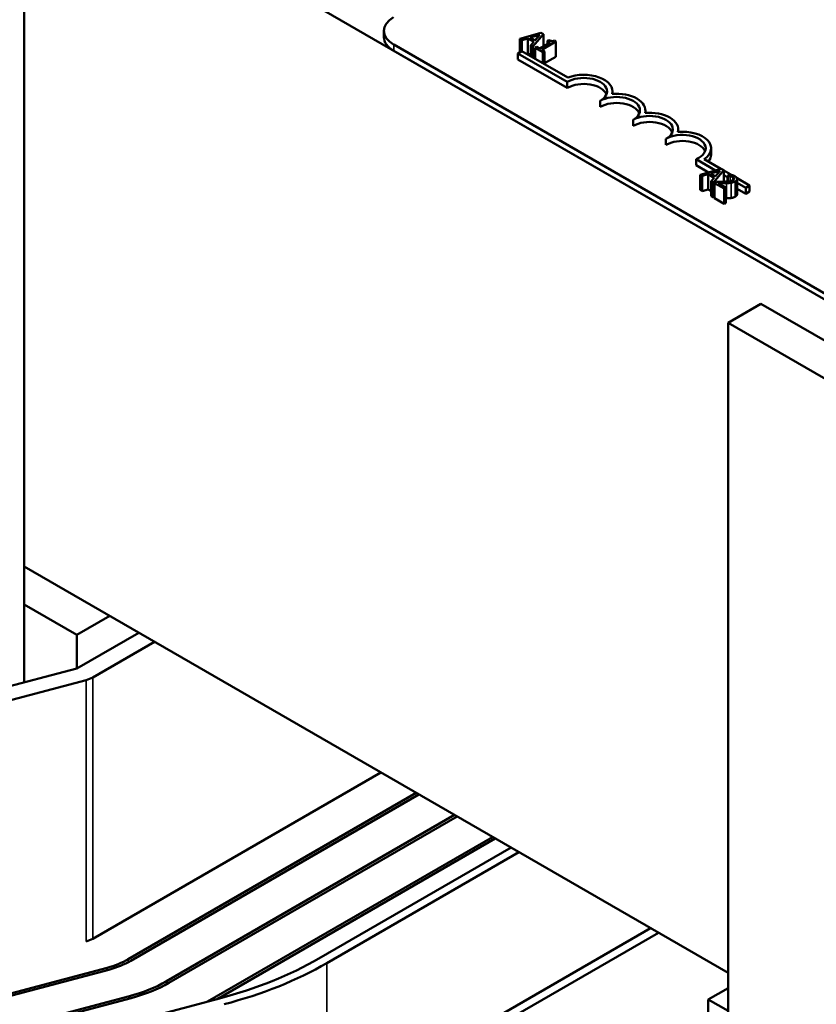
# Model space of a CAD drawing. Units: inches. Extents: x 1.2 to 53.8, y 0.6 to 41.9.
# Drawn here: x 41.5 to 43.6, y 33.2 to 35.8 of the extents above; entities that cross this region are included whole.
import ezdxf

# ---------------------------------------------------------------- set-up
doc = ezdxf.new("R2010")
doc.units = ezdxf.units.IN
doc.header["$LTSCALE"] = 2.5
doc.header["$MEASUREMENT"] = 0
doc.layers.add('Visible (ANSI)', color=7, linetype='Continuous', lineweight=50)
doc.layers.add('Visible Narrow (ANSI)', color=7, linetype='Continuous', lineweight=35)

msp = doc.modelspace()

# ---------------------------------------------------------------- linework, layer by layer
at = {"layer": 'Visible (ANSI)'}
for p, q in [((41.2276, 36.4819), (48.4224, 32.3279)), ((41.4927, 34.0582), (41.4927, 36.2185)), ((42.4591, 35.7923), (42.4591, 35.8087)), ((42.881, 35.8037), (42.8243, 35.7875)), ((42.8879, 35.7997), (42.881, 35.8037)), ((42.8243, 35.7875), (42.8243, 35.7511)), ((42.8243, 35.7875), (42.83, 35.7842)), ((42.83, 35.7842), (42.8457, 35.7888)), ((42.83, 35.7842), (42.83, 35.7544)), ((42.8457, 35.7888), (42.8457, 35.748)), ((42.8457, 35.7888), (42.8619, 35.7794)), ((42.852, 35.7907), (42.8785, 35.7984)), ((42.8651, 35.7831), (42.852, 35.7907)), ((42.8619, 35.7794), (42.8539, 35.7704)), ((42.8598, 35.7669), (42.8879, 35.7997)), ((42.8785, 35.7984), (42.8651, 35.7831)), ((42.9064, 35.7779), (42.878, 35.7614)), ((42.8835, 35.7583), (42.9217, 35.7804)), ((42.8879, 35.7997), (42.8879, 35.7672)), ((42.9026, 35.7845), (42.8987, 35.7823)), ((42.8987, 35.7823), (42.9064, 35.7779)), ((42.8987, 35.7823), (42.8987, 35.7734)), ((42.9217, 35.7804), (42.9173, 35.7829)), ((42.9217, 35.7804), (42.9217, 35.7395)), ((45.8938, 33.8042), (42.4855, 35.7719)), ((45.8938, 33.7878), (42.4855, 35.7556)), ((42.8196, 35.7484), (42.83, 35.7544)), ((42.8196, 35.7321), (42.8196, 35.7484)), ((42.9522, 35.6719), (42.8196, 35.7484)), ((42.83, 35.7544), (42.9532, 35.6833)), ((42.8539, 35.7704), (42.8598, 35.7669)), ((42.8539, 35.7704), (42.8539, 35.7407)), ((42.8598, 35.7669), (42.8598, 35.7372)), ((42.8703, 35.7659), (42.866, 35.7634)), ((42.866, 35.7634), (42.8867, 35.7514)), ((42.866, 35.7634), (42.866, 35.7337)), ((42.878, 35.7614), (42.8703, 35.7659)), ((42.891, 35.7539), (42.8835, 35.7583)), ((42.8867, 35.7514), (42.891, 35.7539)), ((42.8867, 35.7514), (42.8867, 35.7217)), ((42.891, 35.7539), (42.891, 35.7192)), ((42.9522, 35.6556), (42.8196, 35.7321)), ((42.8457, 35.748), (42.8427, 35.7471)), ((42.8539, 35.7432), (42.8457, 35.748)), ((42.9217, 35.7395), (42.891, 35.7218)), ((42.9522, 35.6556), (42.9522, 35.6719)), ((43.0736, 35.6395), (43.0736, 35.6464)), ((43.0406, 35.6045), (43.0406, 35.6209)), ((43.162, 35.5884), (43.162, 35.5954)), ((43.129, 35.5535), (43.129, 35.5698)), ((43.2504, 35.5374), (43.2504, 35.5443)), ((43.2174, 35.5025), (43.2174, 35.5188)), ((43.3388, 35.477), (43.3388, 35.4933)), ((43.3507, 35.4341), (43.2986, 35.4642)), ((43.2986, 35.4479), (43.2986, 35.4642)), ((43.3197, 35.464), (43.3646, 35.4381)), ((43.3318, 35.4287), (43.2986, 35.4479)), ((43.3659, 35.4384), (43.3091, 35.4222)), ((43.3369, 35.4254), (43.3634, 35.4332)), ((43.3447, 35.4017), (43.3728, 35.4344)), ((43.3634, 35.4332), (43.35, 35.4178)), ((43.3728, 35.4344), (43.3659, 35.4384)), ((43.3728, 35.4344), (43.3728, 35.4035)), ((43.3728, 35.4333), (43.3916, 35.4225)), ((43.3091, 35.4222), (43.3148, 35.4189)), ((43.3091, 35.4222), (43.3091, 35.3814)), ((43.3148, 35.4189), (43.3305, 35.4235)), ((43.3148, 35.4189), (43.3148, 35.3781)), ((43.3305, 35.4235), (43.3467, 35.4142)), ((43.3305, 35.4235), (43.3305, 35.3827)), ((43.35, 35.4178), (43.3369, 35.4254)), ((43.3467, 35.4142), (43.3387, 35.4051)), ((43.3387, 35.4051), (43.3447, 35.4017)), ((43.3387, 35.4051), (43.3387, 35.3643)), ((43.3831, 35.4154), (43.3728, 35.4213)), ((43.3754, 35.4035), (43.3728, 35.405)), ((43.3892, 35.4231), (43.3831, 35.4196)), ((43.3831, 35.4196), (43.3834, 35.4194)), ((43.3831, 35.4196), (43.3831, 35.4039)), ((43.3834, 35.4194), (43.3834, 35.4039)), ((43.4083, 35.4128), (43.442, 35.3934)), ((43.4087, 35.4108), (43.4087, 35.37)), ((43.3148, 35.3781), (43.3091, 35.3814)), ((43.3305, 35.3827), (43.3148, 35.3781)), ((43.3387, 35.378), (43.3305, 35.3827)), ((43.3447, 35.4017), (43.3447, 35.3608)), ((43.3535, 35.4035), (43.3475, 35.4)), ((43.3475, 35.4), (43.3737, 35.3849)), ((43.3475, 35.4), (43.3475, 35.3592)), ((43.3786, 35.3878), (43.3577, 35.3998)), ((43.3737, 35.3849), (43.3786, 35.3878)), ((43.3737, 35.3849), (43.3737, 35.3441)), ((43.3786, 35.3878), (43.3786, 35.3469)), ((43.4316, 35.3874), (43.4087, 35.4006)), ((43.4316, 35.371), (43.4087, 35.3843)), ((43.442, 35.3934), (43.4316, 35.3874)), ((43.4316, 35.371), (43.4316, 35.3874)), ((43.442, 35.377), (43.442, 35.3934)), ((43.3447, 35.3608), (43.3387, 35.3643)), ((43.3475, 35.3641), (43.3447, 35.3608)), ((43.3737, 35.3441), (43.3475, 35.3592)), ((43.442, 35.377), (43.4316, 35.371)), ((43.3786, 35.3469), (43.3737, 35.3441)), ((43.3842, 35.0244), (43.4726, 35.0754)), ((44.8868, 34.259), (43.4726, 35.0754)), ((43.3842, 35.0244), (43.3842, 32.9546)), ((44.7985, 34.2079), (43.3842, 35.0244)), ((43.3842, 33.2771), (41.4927, 34.3692)), ((41.6341, 34.1855), (41.4927, 34.2671)), ((41.7225, 34.2365), (41.6341, 34.1855)), ((41.8003, 34.1916), (41.6341, 34.0957)), ((41.6341, 34.1855), (41.6341, 34.0957)), ((41.6766, 34.0712), (41.8427, 34.1671)), ((41.6341, 34.0957), (40.7856, 33.8711)), ((40.8106, 33.8396), (41.6591, 34.0642)), ((41.6766, 33.369), (42.4509, 33.816)), ((42.5463, 33.7609), (41.772, 33.3139)), ((41.7791, 33.3098), (42.5534, 33.7568)), ((42.6488, 33.7017), (41.8746, 33.2547)), ((41.8816, 33.2506), (42.6559, 33.6976)), ((42.7514, 33.6425), (41.985, 33.2)), ((42.0111, 33.2069), (42.7584, 33.6384)), ((42.2847, 33.3159), (42.8009, 33.6139)), ((42.8221, 33.6017), (42.3059, 33.3037)), ((42.6595, 33.0995), (43.1756, 33.3975)), ((43.1969, 33.3853), (42.6807, 33.0873)), ((41.7154, 33.2911), (40.8669, 33.0666)), ((40.871, 33.0613), (41.7196, 33.2859)), ((43.3312, 33.2057), (43.3842, 33.2363)), ((41.7758, 33.215), (40.9273, 32.9905)), ((40.9314, 32.9852), (41.78, 33.2098)), ((41.1689, 32.9841), (42.0175, 33.2086)), ((43.3312, 33.2057), (43.3312, 32.924)), ((43.3842, 33.1751), (43.3312, 33.2057))]:
    msp.add_line(p, q, dxfattribs=at)
for centre, major_axis, start_param, end_param in [((42.5491, 35.8087), (-0.09, 0), 5.497787, 7.068583), ((42.5491, 35.7923), (-0.09, 0), 0, 0.785398), ((42.9964, 35.6464), (0.0625, 0), 5.497787, 8.63938), ((42.9964, 35.6464), (0.0772, 0), 6.125102, 8.447817), ((42.9964, 35.6301), (0.0625, 0), 0.228251, 2.356194), ((43.0848, 35.5954), (0.0625, 0), 5.497787, 8.63938), ((43.0848, 35.579), (0.0625, 0), 0.228251, 2.356194), ((43.0848, 35.5954), (0.0772, 0), 6.125102, 8.012065), ((43.1732, 35.5443), (0.0772, 0), 6.125102, 8.012065), ((43.1732, 35.5443), (0.0625, 0), 5.497787, 8.63938), ((43.1732, 35.528), (0.0625, 0), 0.228251, 2.356194), ((43.2616, 35.4933), (0.0772, 0), 5.565766, 8.012065), ((43.2616, 35.4933), (0.0625, 0), 5.345937, 8.63938), ((43.2616, 35.477), (0.0625, 0), 0.228251, 2.356194), ((43.2616, 35.477), (0.0772, 0), 5.830915, 6.283185), ((41.6341, 34.0957), (0.06, 0), 5.142151, 5.497787), ((41.6341, 33.3935), (0.06, 0), 5.142151, 5.497787), ((41.6341, 33.6915), (0.92, 0), 5.142151, 5.497787), ((41.6341, 33.3935), (-0.195, 0), 2.000558, 2.356194), ((41.6341, 33.3935), (0.205, 0), 5.142151, 5.497787), ((41.6341, 33.6915), (-0.95, 0), 2.000559, 2.356195), ((41.6341, 33.3935), (-0.34, 0), 2.000558, 2.356194), ((41.6341, 33.3935), (0.35, 0), 5.142151, 5.497787)]:
    msp.add_ellipse(centre, major_axis=major_axis, ratio=0.57735, start_param=start_param, end_param=end_param, dxfattribs=at)
for points, knots in [([(42.9173, 35.7829), (42.9167, 35.7826), (42.916, 35.7823), (42.9147, 35.7819), (42.914, 35.7817), (42.9126, 35.7815), (42.9119, 35.7814), (42.9107, 35.7815), (42.9098, 35.7816), (42.9064, 35.7825), (42.9044, 35.7835), (42.9026, 35.7845)], [-0.1005438, -0.1005438, -0.1005438, -0.1005438, -0.0762723, -0.0762723, -0.0553229, -0.0553229, -0.032618, -0.032618, -0.0195337, -0.0195337, 0, 0, 0, 0]), ([(43.3975, 35.4074), (43.3963, 35.4067), (43.3951, 35.4062), (43.3922, 35.4052), (43.3907, 35.4049), (43.3855, 35.404), (43.3801, 35.4037), (43.374, 35.4035)], [-0.08762492, -0.08762492, -0.08762492, -0.08762492, -0.06763594, -0.06763594, -0.04692782, -0.04692782, 0, 0, 0, 0]), ([(43.3834, 35.4194), (43.3844, 35.4193), (43.3854, 35.4192), (43.3876, 35.4189), (43.3888, 35.4186), (43.3899, 35.4184)], [-0.01709269, -0.01709269, -0.01709269, -0.01709269, -0.00936796, -0.00936796, 0, 0, 0, 0]), ([(43.4026, 35.4183), (43.3999, 35.4198), (43.397, 35.4208), (43.3936, 35.4219), (43.3912, 35.4227), (43.3892, 35.4231)], [-0.02537479, -0.02537479, -0.02537479, -0.02537479, -0.01636059, -0.01636059, 0, 0, 0, 0]), ([(43.3899, 35.4184), (43.3918, 35.4179), (43.3932, 35.4174), (43.3951, 35.4168), (43.3962, 35.4163), (43.3972, 35.4157)], [-0.01621929, -0.01621929, -0.01621929, -0.01621929, -0.01114601, -0.01114601, 0, 0, 0, 0]), ([(43.3972, 35.4157), (43.3986, 35.4149), (43.3993, 35.4142), (43.4003, 35.413), (43.4006, 35.4124), (43.4007, 35.4117)], [-0.0167019, -0.0167019, -0.0167019, -0.0167019, -0.00937535, -0.00937535, 0, 0, 0, 0]), ([(43.4007, 35.4117), (43.4008, 35.4113), (43.4007, 35.4109), (43.4005, 35.4101), (43.4003, 35.4098), (43.3995, 35.4087), (43.3986, 35.408), (43.3975, 35.4074)], [-0.01799053, -0.01799053, -0.01799053, -0.01799053, -0.01511041, -0.01511041, -0.01146257, -0.01146257, 0, 0, 0, 0]), ([(43.4036, 35.4042), (43.4045, 35.4047), (43.4053, 35.4053), (43.4067, 35.4065), (43.4073, 35.4071), (43.4084, 35.4088), (43.4088, 35.4098), (43.4087, 35.4118), (43.4084, 35.413), (43.4063, 35.4158), (43.4046, 35.4171), (43.4026, 35.4183)], [-0.0959954, -0.0959954, -0.0959954, -0.0959954, -0.07980065, -0.07980065, -0.06487587, -0.06487587, -0.04062092, -0.04062092, -0.02135969, -0.02135969, 0, 0, 0, 0]), ([(43.374, 35.4035), (43.3691, 35.4034), (43.366, 35.4034), (43.3605, 35.4034), (43.357, 35.4034), (43.3535, 35.4035)], [-0.04170724, -0.04170724, -0.04170724, -0.04170724, -0.02643388, -0.02643388, 0, 0, 0, 0]), ([(43.3577, 35.3998), (43.3615, 35.3997), (43.3663, 35.3997), (43.3719, 35.3996), (43.376, 35.3996), (43.38, 35.3997)], [-0.04283915, -0.04283915, -0.04283915, -0.04283915, -0.03037008, -0.03037008, 0, 0, 0, 0]), ([(43.38, 35.3997), (43.3822, 35.3997), (43.3844, 35.3998), (43.3888, 35.4), (43.3909, 35.4003), (43.3929, 35.4006)], [-0.03315218, -0.03315218, -0.03315218, -0.03315218, -0.0160429, -0.0160429, 0, 0, 0, 0]), ([(43.3929, 35.4006), (43.3955, 35.401), (43.3974, 35.4016), (43.4003, 35.4025), (43.402, 35.4033), (43.4036, 35.4042)], [-0.02530612, -0.02530612, -0.02530612, -0.02530612, -0.01672719, -0.01672719, 0, 0, 0, 0])]:
    msp.add_open_spline(points, degree=3, knots=knots, dxfattribs=at)
for points in [[(43.38, 35.3589), (43.3793, 35.3588), (43.3786, 35.3588)], [(43.3929, 35.3598), (43.39, 35.3593), (43.3834, 35.3589), (43.38, 35.3589)], [(43.4036, 35.3634), (43.4011, 35.362), (43.3957, 35.3602), (43.3929, 35.3598)], [(43.4087, 35.37), (43.4087, 35.3664), (43.4036, 35.3634)]]:
    msp.add_open_spline(points, degree=2, dxfattribs=at)
at = {"layer": 'Visible Narrow (ANSI)'}
for p, q in [((42.4855, 35.7556), (42.4855, 35.7719)), ((43.3899, 35.4184), (43.3899, 35.4047)), ((43.3972, 35.4157), (43.3972, 35.4072)), ((43.4007, 35.4117), (43.4007, 35.411)), ((43.38, 35.3997), (43.38, 35.3589)), ((43.3929, 35.4006), (43.3929, 35.3598)), ((43.4036, 35.4042), (43.4036, 35.3634)), ((41.6591, 33.362), (41.6591, 34.0642)), ((41.6766, 33.369), (41.6766, 34.0712)), ((41.7154, 33.2848), (41.7154, 33.2911)), ((41.772, 33.3059), (41.772, 33.3139)), ((42.3059, 33.3037), (42.3059, 32.7365)), ((41.8746, 33.2466), (41.8746, 33.2547)), ((41.7758, 33.2087), (41.7758, 33.215))]:
    msp.add_line(p, q, dxfattribs=at)

doc.saveas('drawing.dxf')
